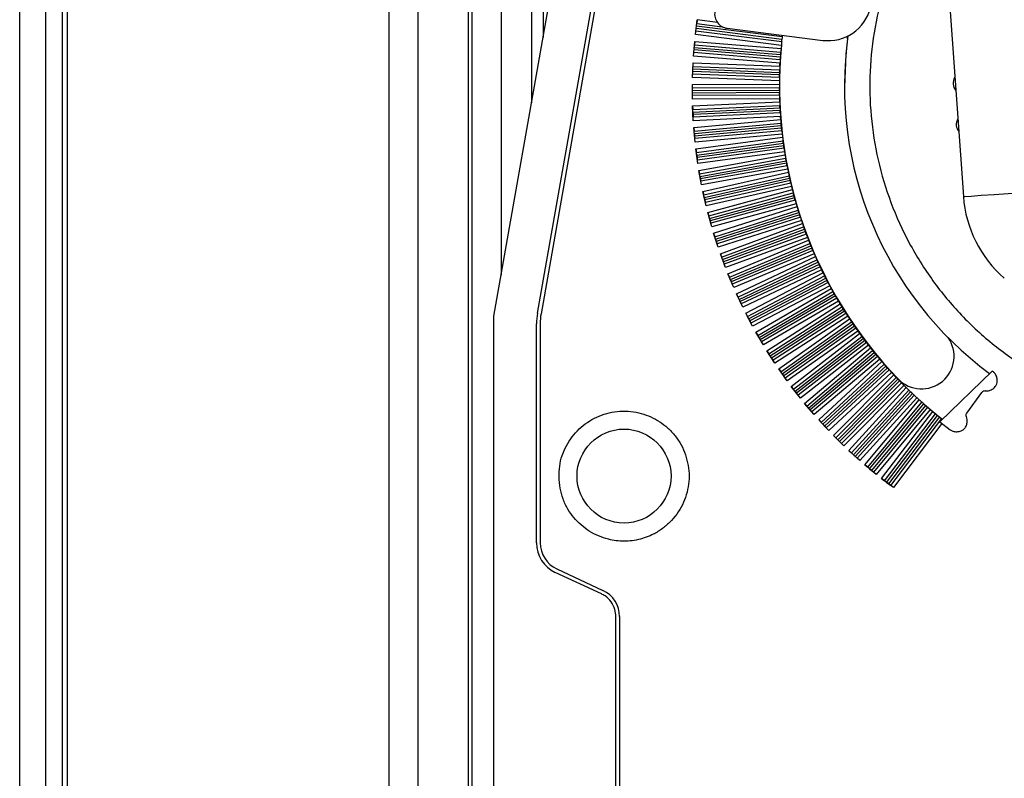
# Model space of a CAD drawing. Units: millimetres. Extents: x 242 to 12689, y 326 to 7724.
# Drawn here: x 6148 to 6216, y 4443 to 4496 of the extents above; entities that cross this region are included whole.
import ezdxf

# ---------------------------------------------------------------- set-up
doc = ezdxf.new("R2010")
doc.units = ezdxf.units.MM

msp = doc.modelspace()

# ---------------------------------------------------------------- linework, layer by layer
at = {"linetype": 'Continuous', "lineweight": 25}
for p, q in [((6173.26, 3036.194), (6173.26, 5076.194)), ((6175.26, 5076.194), (6175.26, 3036.194)), ((6178.76, 3036.194), (6178.76, 5076.194)), ((6179.01, 3036.194), (6179.01, 5076.194)), ((6181.01, 5076.194), (6181.01, 4478.103)), ((6147.71, 4230.194), (6147.71, 4952.194)), ((6149.51, 4230.194), (6149.51, 4952.194)), ((6150.66, 4230.194), (6150.66, 4952.194)), ((6151.01, 4230.194), (6151.01, 4952.194)), ((6183.11, 4526.194), (6183.11, 4490.013)), ((6183.91, 4526.194), (6183.91, 4494.55)), ((6180.51, 4475.267), (6187.314, 4513.859)), ((6183.524, 4475.457), (6190.156, 4513.07)), ((6190.403, 4513.035), (6183.77, 4475.422)), ((6190.403, 4513.034), (6183.77, 4475.422)), ((6211.745, 4500.724), (6212.984, 4483.531)), ((6194.45, 4494.744), (6194.578, 4495.754)), ((6194.578, 4495.754), (6194.547, 4495.511)), ((6195.972, 4495.576), (6194.578, 4495.754)), ((6194.45, 4494.744), (6194.481, 4494.987)), ((6200.417, 4494.231), (6194.481, 4494.987)), ((6200.436, 4494.408), (6194.503, 4495.164)), ((6200.456, 4494.578), (6194.525, 4495.334)), ((6194.547, 4495.511), (6196.303, 4495.287)), ((6196.654, 4495.174), (6203.264, 4494.343)), ((6194.315, 4493.258), (6194.4, 4494.272)), ((6194.4, 4494.272), (6194.379, 4494.028)), ((6194.4, 4494.272), (6200.374, 4493.775)), ((6200.393, 4493.987), (6194.45, 4494.744)), ((6204.971, 4494.436), (6204.999, 4494.646)), ((6200.327, 4493.182), (6194.351, 4493.68)), ((6194.365, 4493.85), (6200.339, 4493.353)), ((6194.379, 4494.028), (6200.353, 4493.531)), ((6194.315, 4493.258), (6194.336, 4493.502)), ((6200.301, 4492.759), (6194.315, 4493.258)), ((6200.316, 4493.004), (6194.336, 4493.502)), ((6194.246, 4491.767), (6194.286, 4492.784)), ((6200.269, 4491.953), (6194.263, 4492.19)), ((6194.27, 4492.361), (6200.274, 4492.124)), ((6194.277, 4492.54), (6200.281, 4492.303)), ((6194.286, 4492.784), (6200.291, 4492.547)), ((6194.246, 4491.767), (6194.256, 4492.012)), ((6200.261, 4491.53), (6194.246, 4491.767)), ((6200.265, 4491.775), (6194.256, 4492.012)), ((6194.238, 4491.293), (6200.26, 4491.318)), ((6194.242, 4490.275), (6194.238, 4491.293)), ((6194.239, 4491.048), (6200.26, 4491.073)), ((6194.24, 4490.869), (6200.261, 4490.894)), ((6200.263, 4490.724), (6194.24, 4490.698)), ((6200.267, 4490.545), (6194.241, 4490.52)), ((6200.273, 4490.3), (6194.242, 4490.275)), ((6194.255, 4489.8), (6200.281, 4490.089)), ((6194.303, 4488.784), (6194.255, 4489.8)), ((6194.255, 4489.8), (6194.266, 4489.556)), ((6194.266, 4489.556), (6200.291, 4489.844)), ((6194.275, 4489.377), (6200.3, 4489.666)), ((6200.309, 4489.495), (6194.283, 4489.207)), ((6194.275, 4489.377), (6194.283, 4489.207)), ((6200.32, 4489.317), (6194.291, 4489.028)), ((6194.303, 4488.784), (6194.291, 4489.028)), ((6200.337, 4489.072), (6194.303, 4488.784)), ((6194.336, 4488.31), (6200.353, 4488.862)), ((6194.429, 4487.297), (6194.336, 4488.31)), ((6194.336, 4488.31), (6194.358, 4488.067)), ((6194.358, 4488.067), (6200.374, 4488.618)), ((6194.375, 4487.889), (6200.39, 4488.44)), ((6200.406, 4488.27), (6194.39, 4487.719)), ((6200.425, 4488.092), (6194.407, 4487.541)), ((6194.375, 4487.889), (6194.39, 4487.719)), ((6194.429, 4487.297), (6194.407, 4487.541)), ((6200.452, 4487.849), (6194.429, 4487.297)), ((6194.483, 4486.825), (6200.477, 4487.64)), ((6194.62, 4485.817), (6194.483, 4486.825)), ((6194.483, 4486.825), (6194.516, 4486.583)), ((6194.516, 4486.583), (6200.508, 4487.397)), ((6194.54, 4486.406), (6200.531, 4487.22)), ((6200.555, 4487.051), (6194.563, 4486.237)), ((6200.581, 4486.874), (6194.587, 4486.059)), ((6194.54, 4486.406), (6194.563, 4486.237)), ((6194.62, 4485.817), (6194.587, 4486.059)), ((6200.618, 4486.632), (6194.62, 4485.817)), ((6194.694, 4485.348), (6200.652, 4486.424)), ((6194.737, 4485.107), (6200.693, 4486.183)), ((6200.618, 4486.632), (6200.652, 4486.424)), ((6194.769, 4484.931), (6200.724, 4486.007)), ((6200.755, 4485.839), (6194.8, 4484.763)), ((6200.788, 4485.663), (6194.831, 4484.587)), ((6200.835, 4485.423), (6194.875, 4484.346)), ((6194.875, 4484.346), (6194.694, 4485.348)), ((6194.694, 4485.348), (6194.737, 4485.107)), ((6194.769, 4484.931), (6194.8, 4484.763)), ((6194.969, 4483.881), (6200.877, 4485.217)), ((6195.023, 4483.643), (6200.929, 4484.978)), ((6195.063, 4483.468), (6200.967, 4484.803)), ((6194.875, 4484.346), (6194.831, 4484.587)), ((6201.005, 4484.637), (6195.1, 4483.302)), ((6201.045, 4484.463), (6195.14, 4483.127)), ((6201.103, 4484.224), (6195.194, 4482.888)), ((6195.309, 4482.428), (6201.154, 4484.021)), ((6195.194, 4482.888), (6194.969, 4483.881)), ((6194.969, 4483.881), (6195.023, 4483.643)), ((6195.063, 4483.468), (6195.1, 4483.302)), ((6195.373, 4482.192), (6201.215, 4483.784)), ((6195.42, 4482.02), (6201.26, 4483.611)), ((6201.305, 4483.446), (6195.465, 4481.855)), ((6195.194, 4482.888), (6195.14, 4483.127)), ((6201.353, 4483.274), (6195.512, 4481.682)), ((6201.42, 4483.038), (6195.576, 4481.446)), ((6195.711, 4480.991), (6201.48, 4482.837)), ((6195.576, 4481.446), (6195.309, 4482.428)), ((6195.309, 4482.428), (6195.373, 4482.192)), ((6195.42, 4482.02), (6195.465, 4481.855)), ((6195.785, 4480.758), (6201.551, 4482.602)), ((6195.84, 4480.588), (6201.604, 4482.432)), ((6201.656, 4482.269), (6195.892, 4480.425)), ((6201.711, 4482.099), (6195.946, 4480.255)), ((6195.576, 4481.446), (6195.512, 4481.682)), ((6201.788, 4481.866), (6196.021, 4480.021)), ((6196.175, 4479.573), (6201.856, 4481.667)), ((6196.26, 4479.343), (6201.936, 4481.436)), ((6196.021, 4480.021), (6195.711, 4480.991)), ((6195.711, 4480.991), (6195.785, 4480.758)), ((6196.322, 4479.176), (6201.996, 4481.268)), ((6202.055, 4481.107), (6196.381, 4479.015)), ((6202.117, 4480.94), (6196.443, 4478.848)), ((6202.204, 4480.711), (6196.528, 4478.618)), ((6195.84, 4480.588), (6195.892, 4480.425)), ((6196.021, 4480.021), (6195.946, 4480.255)), ((6196.701, 4478.176), (6202.28, 4480.515)), ((6196.796, 4477.951), (6202.371, 4480.287)), ((6196.865, 4477.786), (6202.438, 4480.121)), ((6202.503, 4479.964), (6196.931, 4477.628)), ((6196.528, 4478.618), (6196.175, 4479.573)), ((6196.175, 4479.573), (6196.26, 4479.343)), ((6202.572, 4479.799), (6197, 4477.463)), ((6202.668, 4479.574), (6197.095, 4477.238)), ((6197.288, 4476.804), (6202.753, 4479.38)), ((6196.322, 4479.176), (6196.381, 4479.015)), ((6196.528, 4478.618), (6196.443, 4478.848)), ((6197.392, 4476.583), (6202.853, 4479.157)), ((6197.468, 4476.421), (6202.927, 4478.994)), ((6202.998, 4478.839), (6197.541, 4476.267)), ((6203.074, 4478.677), (6197.617, 4476.105)), ((6197.095, 4477.238), (6196.701, 4478.176)), ((6196.701, 4478.176), (6196.796, 4477.951)), ((6203.18, 4478.457), (6197.722, 4475.883)), ((6197.933, 4475.459), (6203.273, 4478.267)), ((6198.047, 4475.242), (6203.382, 4478.048)), ((6198.131, 4475.084), (6203.463, 4477.888)), ((6196.865, 4477.786), (6196.931, 4477.628)), ((6197.095, 4477.238), (6197, 4477.463)), ((6203.541, 4477.736), (6198.21, 4474.933)), ((6203.624, 4477.578), (6198.293, 4474.774)), ((6203.739, 4477.362), (6198.407, 4474.558)), ((6197.722, 4475.883), (6197.288, 4476.804)), ((6197.288, 4476.804), (6197.392, 4476.583)), ((6198.637, 4474.143), (6203.839, 4477.175)), ((6198.76, 4473.931), (6203.958, 4476.961)), ((6198.851, 4473.777), (6204.045, 4476.805)), ((6204.13, 4476.657), (6198.936, 4473.629)), ((6197.468, 4476.421), (6197.541, 4476.267)), ((6197.722, 4475.883), (6197.617, 4476.105)), ((6204.219, 4476.502), (6199.026, 4473.475)), ((6204.343, 4476.291), (6199.15, 4473.263)), ((6199.398, 4472.859), (6204.452, 4476.108)), ((6199.53, 4472.653), (6204.579, 4475.899)), ((6180.51, 4332.732), (6180.51, 4475.267)), ((6183.77, 4475.422), (6183.77, 4475.422)), ((6198.407, 4474.558), (6197.933, 4475.459)), ((6197.933, 4475.459), (6198.047, 4475.242)), ((6199.627, 4472.503), (6204.673, 4475.747)), ((6204.764, 4475.603), (6199.719, 4472.359)), ((6204.859, 4475.451), (6199.816, 4472.209)), ((6204.992, 4475.246), (6199.948, 4472.003)), ((6183.46, 4459.569), (6183.46, 4474.719)), ((6183.71, 4474.727), (6183.71, 4459.578)), ((6183.71, 4474.727), (6183.71, 4459.578)), ((6198.131, 4475.084), (6198.21, 4474.933)), ((6198.407, 4474.558), (6198.293, 4474.774)), ((6200.213, 4471.609), (6205.109, 4475.068)), ((6200.355, 4471.409), (6205.245, 4474.864)), ((6200.458, 4471.263), (6205.345, 4474.716)), ((6205.442, 4474.575), (6200.556, 4471.124)), ((6199.15, 4473.263), (6198.637, 4474.143)), ((6198.637, 4474.143), (6198.76, 4473.931)), ((6205.544, 4474.428), (6200.659, 4470.978)), ((6205.685, 4474.228), (6200.801, 4470.778)), ((6201.083, 4470.396), (6205.809, 4474.055)), ((6201.233, 4470.203), (6205.954, 4473.857)), ((6198.851, 4473.777), (6198.936, 4473.629)), ((6199.15, 4473.263), (6199.026, 4473.475)), ((6201.342, 4470.061), (6206.06, 4473.713)), ((6206.163, 4473.577), (6201.447, 4469.926)), ((6206.271, 4473.434), (6201.556, 4469.785)), ((6206.42, 4473.24), (6201.706, 4469.591)), ((6199.948, 4472.003), (6199.398, 4472.859)), ((6199.398, 4472.859), (6199.53, 4472.653)), ((6199.627, 4472.503), (6199.719, 4472.359)), ((6202.005, 4469.223), (6206.553, 4473.071)), ((6202.163, 4469.036), (6206.705, 4472.88)), ((6202.278, 4468.899), (6206.818, 4472.741)), ((6206.926, 4472.609), (6202.388, 4468.769)), ((6207.04, 4472.471), (6202.504, 4468.632)), ((6199.948, 4472.003), (6199.816, 4472.209)), ((6207.197, 4472.283), (6202.662, 4468.446)), ((6202.976, 4468.09), (6207.337, 4472.12)), ((6203.143, 4467.911), (6207.497, 4471.935)), ((6203.264, 4467.779), (6207.616, 4471.801)), ((6200.801, 4470.778), (6200.213, 4471.609)), ((6200.213, 4471.609), (6200.355, 4471.409)), ((6200.458, 4471.263), (6200.556, 4471.124)), ((6207.729, 4471.673), (6203.38, 4467.654)), ((6207.849, 4471.54), (6203.501, 4467.522)), ((6208.014, 4471.36), (6203.667, 4467.343)), ((6203.997, 4467.001), (6208.162, 4471.201)), ((6214.978, 4471.463), (6211.357, 4467.935)), ((6215.023, 4471.431), (6214.978, 4471.463)), ((6200.801, 4470.778), (6200.659, 4470.978)), ((6201.706, 4469.591), (6201.083, 4470.396)), ((6201.083, 4470.396), (6201.233, 4470.203)), ((6204.171, 4466.829), (6208.33, 4471.023)), ((6204.297, 4466.703), (6208.454, 4470.894)), ((6208.573, 4470.772), (6204.419, 4466.583)), ((6208.698, 4470.644), (6204.546, 4466.457)), ((6208.871, 4470.47), (6204.719, 4466.284)), ((6201.342, 4470.061), (6201.447, 4469.926)), ((6201.706, 4469.591), (6201.556, 4469.785)), ((6205.064, 4465.958), (6209.025, 4470.318)), ((6205.245, 4465.793), (6209.201, 4470.147)), ((6205.377, 4465.673), (6209.33, 4470.023)), ((6209.454, 4469.906), (6205.503, 4465.558)), ((6209.584, 4469.783), (6205.636, 4465.438)), ((6213.223, 4468.554), (6214.269, 4469.98)), ((6202.662, 4468.446), (6202.005, 4469.223)), ((6202.005, 4469.223), (6202.163, 4469.036)), ((6209.764, 4469.617), (6205.817, 4465.273)), ((6206.175, 4464.962), (6209.926, 4469.47)), ((6206.363, 4464.805), (6210.109, 4469.307)), ((6206.501, 4464.691), (6210.243, 4469.189)), ((6210.372, 4469.077), (6206.632, 4464.582)), ((6202.278, 4468.899), (6202.388, 4468.769)), ((6202.662, 4468.446), (6202.504, 4468.632)), ((6210.507, 4468.96), (6206.769, 4464.468)), ((6210.694, 4468.802), (6206.957, 4464.311)), ((6207.329, 4464.015), (6210.863, 4468.661)), ((6207.523, 4463.867), (6211.052, 4468.506)), ((6207.666, 4463.759), (6211.191, 4468.394)), ((6203.667, 4467.343), (6202.976, 4468.09)), ((6202.976, 4468.09), (6203.143, 4467.911)), ((6203.264, 4467.779), (6203.38, 4467.654)), ((6211.325, 4468.287), (6207.802, 4463.656)), ((6211.465, 4468.176), (6207.944, 4463.547)), ((6211.503, 4467.822), (6208.139, 4463.399)), ((6211.357, 4467.935), (6212.066, 4467.399)), ((6203.667, 4467.343), (6203.501, 4467.522)), ((6204.719, 4466.284), (6203.997, 4467.001)), ((6203.997, 4467.001), (6204.171, 4466.829)), ((6204.297, 4466.703), (6204.419, 4466.583)), ((6204.719, 4466.284), (6204.546, 4466.457)), ((6205.817, 4465.273), (6205.064, 4465.958)), ((6205.064, 4465.958), (6205.245, 4465.793)), ((6205.377, 4465.673), (6205.503, 4465.558)), ((6205.817, 4465.273), (6205.636, 4465.438)), ((6206.957, 4464.311), (6206.175, 4464.962)), ((6206.175, 4464.962), (6206.363, 4464.805)), ((6206.501, 4464.691), (6206.632, 4464.582)), ((6206.957, 4464.311), (6206.769, 4464.468)), ((6208.139, 4463.399), (6207.329, 4464.015)), ((6207.329, 4464.015), (6207.523, 4463.867)), ((6207.666, 4463.759), (6207.802, 4463.656)), ((6208.139, 4463.399), (6207.944, 4463.547)), ((6183.71, 4459.578), (6183.71, 4459.578)), ((6187.944, 4456.045), (6184.759, 4457.53)), ((6184.864, 4457.765), (6188.05, 4456.28)), ((6188.955, 4353.389), (6188.955, 4454.459)), ((6189.205, 4454.467), (6189.205, 4353.397)), ((6189.205, 4454.467), (6189.205, 4454.467)), ((6189.205, 4454.467), (6189.205, 4353.397))]:
    msp.add_line(p, q, dxfattribs=at)
at = {"linetype": 'Continuous', "lineweight": 25, "flags": 128}
for points in [[(6205.001, 4494.647), (6204.857, 4493.389), (6204.76, 4491.094)], [(6200.291, 4492.547), (6200.292, 4492.574), (6200.293, 4492.6), (6200.295, 4492.627), (6200.296, 4492.653), (6200.297, 4492.68), (6200.299, 4492.706), (6200.3, 4492.733), (6200.301, 4492.759)], [(6200.353, 4488.862), (6200.351, 4488.889), (6200.349, 4488.915), (6200.347, 4488.941), (6200.345, 4488.967), (6200.343, 4488.994), (6200.341, 4489.02), (6200.339, 4489.046), (6200.337, 4489.072)], [(6200.406, 4488.27), (6200.404, 4488.292), (6200.402, 4488.313), (6200.4, 4488.334), (6200.398, 4488.355), (6200.396, 4488.377), (6200.394, 4488.398), (6200.392, 4488.419), (6200.39, 4488.44)], [(6201.305, 4483.446), (6201.3, 4483.467), (6201.294, 4483.487), (6201.288, 4483.508), (6201.283, 4483.528), (6201.277, 4483.549), (6201.272, 4483.57), (6201.266, 4483.59), (6201.26, 4483.611)], [(6212.984, 4483.531), (6213.085, 4483.538), (6213.513, 4483.569), (6214.224, 4483.62), (6215.122, 4483.685), (6216.084, 4483.754), (6216.981, 4483.819), (6217.692, 4483.87), (6218.121, 4483.901), (6218.221, 4483.908)], [(6203.273, 4478.267), (6203.261, 4478.29), (6203.25, 4478.314), (6203.238, 4478.338), (6203.226, 4478.361), (6203.215, 4478.385), (6203.203, 4478.409), (6203.192, 4478.433), (6203.18, 4478.457)], [(6209.454, 4469.906), (6209.438, 4469.92), (6209.423, 4469.935), (6209.407, 4469.95), (6209.392, 4469.964), (6209.376, 4469.979), (6209.361, 4469.994), (6209.345, 4470.008), (6209.33, 4470.023)]]:
    msp.add_lwpolyline(points, dxfattribs=at)
at = {"linetype": 'Continuous', "lineweight": 25}
msp.add_circle((6189.51, 4464.194), 3.25, dxfattribs=at)
for centre, radius, start, end in [((6196.779, 4496.167), 1, 171.0362, 262.82698), ((6203.638, 4497.319), 3, 262.82698, 346.07065), ((6229.23, 4491.214), 28.97, 173.33194, 173.66937), ((6229.51, 4491.197), 24.751, 171.98849, 233.53912), ((6229.513, 4491.232), 29.25, 174.53236, 224), ((6231.933, 4490.972), 31.684, 174.54042, 174.92555), ((6230.874, 4491.086), 30.619, 175.75471, 176.07406), ((6247.286, 4491.053), 47.027, 179.41956, 179.67766), ((6230.37, 4491.155), 30.112, 178.15648, 178.48121), ((6213.074, 4491.373), 0.8, 148.85729, 219.39137), ((6229.51, 4491.198), 29.251, 180.24073, 232.10057), ((6210.86, 4490.942), 10.598, 180.25952, 181.18181), ((6231.506, 4491.252), 31.247, 181.74552, 182.13308), ((6230.186, 4491.212), 29.926, 182.96099, 183.28763), ((6213.293, 4488.516), 0.8, 150.44822, 217.80044), ((6219.5, 4490.002), 19.169, 186.44822, 187.07758), ((6229.499, 4491.182), 29.237, 187.78742, 188.12166), ((6225.06, 4490.38), 24.726, 190.1859, 190.58132), ((6216.31, 4488.486), 15.775, 191.19563, 191.95935), ((6211.168, 4487.039), 10.443, 192.36444, 193.30085), ((6254.461, 4497.409), 54.963, 193.87943, 194.09843), ((6221.213, 4484.124), 8.25, 184.12433, 229.12433), ((6216.902, 4487.485), 16.108, 196.02659, 196.77449), ((6306.788, 4515.631), 110.299, 197.51739, 197.60605), ((6220.232, 4488.029), 19.446, 198.4744, 199.09396), ((6214.471, 4485.722), 13.245, 199.64822, 200.38638), ((6219.317, 4487.252), 18.32, 200.91793, 201.57636), ((6218.048, 4486.472), 16.853, 202.13583, 202.7159), ((6229.011, 4490.964), 28.7, 203.38366, 203.80462), ((6246.997, 4499.256), 48.505, 204.69118, 204.89267), ((6229.292, 4491.062), 28.995, 207.02313, 207.36027), ((6240.749, 4497.299), 42.039, 208.3117, 208.60017), ((6251.973, 4503.963), 55.088, 209.537, 209.71458), ((6295.228, 4530.377), 105.761, 210.75725, 210.87222), ((6187.71, 4474.719), 4.25, 170, 180), ((6187.713, 4474.728), 4.003, 170.02114, 180.01392), ((6187.71, 4474.727), 4, 170, 180), ((6302.18, 4536.739), 115.011, 212.02652, 212.11153), ((6226.339, 4489.131), 25.466, 213.04126, 213.52025), ((6235.918, 4495.599), 37.025, 214.33527, 214.5993), ((6241.911, 4500.072), 44.5, 215.50427, 215.77927), ((6242.403, 4500.84), 45.35, 216.73812, 216.95362), ((6224.455, 4487.242), 22.832, 217.82372, 218.36196), ((6210.09, 4472.476), 2.25, 224, 35.50634), ((6242.238, 4501.593), 45.684, 219.16551, 219.3795), ((6227.208, 4489.223), 26.218, 220.2491, 220.71939), ((6221.5, 4484.077), 18.533, 221.48243, 222.01047), ((6225.807, 4487.759), 24.197, 222.66737, 223.17967), ((6223.151, 4485.029), 20.391, 223.88247, 224.36169), ((6274.259, 4536.419), 92.87, 225.24411, 225.37818), ((6214.47, 4469.832), 0.25, 83.75, 143.75), ((6261.312, 4526.228), 76.563, 227.68021, 227.84385), ((6232.463, 4494.589), 33.748, 228.81977, 229.10954), ((6245.935, 4510.92), 54.917, 230.07981, 230.30905), ((6229.534, 4491.236), 29.296, 231.23558, 231.56969), ((6185.71, 4459.569), 2.25, 180, 245), ((6185.71, 4459.577), 2, 179.995, 245.00149), ((6187.205, 4454.467), 2, 359.99159, 65.00149)]:
    msp.add_arc(centre, radius, start, end, dxfattribs=at)
for major_axis, start_param, end_param in [((1.791, 29.205), 1.528176, 1.536547), ((29.227, -1.154), 3.092786, 3.101154), ((1.154, 29.237), 1.548443, 1.556814), ((29.245, -0.516), 3.113039, 3.121407), ((0.516, 29.255), 1.568686, 1.577057), ((29.25, 0.122), 3.133272, 3.14164), ((-0.123, 29.26), 1.588909, 1.59728), ((29.24, 0.761), 3.153487, 3.161855), ((-0.761, 29.25), 1.609115, 1.617485), ((29.217, 1.398), 3.173688, 3.182056), ((-1.399, 29.226), 1.629307, 1.637676), ((29.179, 2.035), 3.193877, 3.202246), ((-2.036, 29.189), 1.649488, 1.657857), ((29.128, 2.672), 3.214059, 3.222427), ((-2.672, 29.137), 1.66966, 1.678029), ((29.063, 3.306), 3.234236, 3.242604), ((-3.307, 29.072), 1.689828, 1.698197), ((28.984, 3.94), 3.25441, 3.262779), ((-3.94, 28.993), 1.709994, 1.718363), ((28.891, 4.571), 3.274586, 3.282955), ((-4.572, 28.9), 1.730161, 1.73853), ((28.784, 5.2), 3.294767, 3.303136), ((-5.201, 28.794), 1.750334, 1.758702), ((28.664, 5.827), 3.314955, 3.323324), ((-5.828, 28.673), 1.770513, 1.778881), ((28.53, 6.451), 3.335153, 3.343523), ((-6.452, 28.539), 1.790704, 1.799072), ((28.383, 7.072), 3.355365, 3.363735), ((-7.073, 28.392), 1.810908, 1.819276), ((28.222, 7.69), 3.375594, 3.383964), ((-7.69, 28.23), 1.83113, 1.839498), ((28.047, 8.304), 3.395842, 3.404213), ((-8.304, 28.056), 1.851371, 1.859739), ((27.86, 8.914), 3.416114, 3.424485), ((-8.914, 27.868), 1.871635, 1.880003), ((27.659, 9.519), 3.436411, 3.444782), ((-9.52, 27.667), 1.891926, 1.900294), ((27.445, 10.121), 3.456736, 3.465108), ((-10.121, 27.452), 1.912245, 1.920613), ((27.217, 10.717), 3.477093, 3.485465), ((-10.717, 27.225), 1.932595, 1.940963), ((26.977, 11.308), 3.497484, 3.505856), ((-11.309, 26.985), 1.952981, 1.961349), ((26.724, 11.894), 3.517912, 3.526285), ((-11.894, 26.731), 1.973403, 1.981771), ((26.458, 12.474), 3.538379, 3.546752), ((-12.475, 26.465), 1.993865, 2.002234), ((26.18, 13.049), 3.558889, 3.567262), ((-13.049, 26.187), 2.01437, 2.017712)]:
    msp.add_ellipse((6229.51, 4491.197), major_axis=major_axis, ratio=0.999665, start_param=start_param, end_param=end_param, dxfattribs=at)
for points, knots in [([(6251.107, 4498.952), (6250.925, 4499.483), (6250.409, 4500.986), (6249.14, 4503.288), (6247.362, 4505.809), (6245.246, 4508.061), (6242.852, 4510.013), (6240.218, 4511.627), (6237.392, 4512.874), (6234.424, 4513.733), (6231.369, 4514.188), (6228.28, 4514.23), (6225.213, 4513.859), (6222.223, 4513.082), (6219.364, 4511.912), (6216.687, 4510.371), (6214.24, 4508.486), (6212.067, 4506.29), (6210.206, 4503.825), (6208.691, 4501.132), (6207.55, 4498.262), (6206.803, 4495.264), (6206.462, 4492.194), (6206.536, 4489.106), (6207.02, 4486.055), (6207.909, 4483.096), (6209.184, 4480.283), (6210.824, 4477.665), (6212.799, 4475.289), (6215.074, 4473.201), (6217.607, 4471.429), (6220.357, 4470.031), (6222.818, 4469.105), (6224.379, 4468.811), (6224.931, 4468.706)], [0, 0, 0, 0, 0.0175679, 0.0497291, 0.081892, 0.1140546, 0.1462159, 0.1783786, 0.2105411, 0.2427033, 0.2748647, 0.3070274, 0.3391881, 0.3713519, 0.403514, 0.4356754, 0.4678385, 0.4999988, 0.5321617, 0.5643238, 0.5964866, 0.6286486, 0.6608099, 0.6929724, 0.7251351, 0.757296, 0.7894586, 0.8216202, 0.8537826, 0.8859458, 0.9181065, 0.9502681, 0.9824306, 1, 1, 1, 1]), ([(6200.417, 4494.231), (6200.419, 4494.242), (6200.421, 4494.269), (6200.428, 4494.328), (6200.433, 4494.378), (6200.436, 4494.404), (6200.436, 4494.408)], [0, 0, 0, 0, 0.29189, 0.651258, 0.935351, 1, 1, 1, 1]), ([(6200.456, 4494.578), (6200.458, 4494.6), (6200.463, 4494.642), (6200.467, 4494.677), (6200.469, 4494.694)], [0, 0, 0, 0, 0.505566, 1, 1, 1, 1]), ([(6194.379, 4494.018), (6194.379, 4494.019), (6194.379, 4494.024), (6194.379, 4494.026), (6194.379, 4494.028)], [0, 0, 0, 0, 0.266301, 1, 1, 1, 1]), ([(6200.316, 4493.004), (6200.316, 4493.016), (6200.318, 4493.042), (6200.322, 4493.102), (6200.325, 4493.152), (6200.327, 4493.178), (6200.327, 4493.182)], [0, 0, 0, 0, 0.291747, 0.651006, 0.935672, 1, 1, 1, 1]), ([(6200.339, 4493.353), (6200.341, 4493.374), (6200.344, 4493.422), (6200.349, 4493.481), (6200.352, 4493.517), (6200.353, 4493.529), (6200.353, 4493.531)], [0, 0, 0, 0, 0.291603, 0.651109, 0.935342, 1, 1, 1, 1]), ([(6200.274, 4492.124), (6200.275, 4492.145), (6200.277, 4492.193), (6200.279, 4492.253), (6200.28, 4492.289), (6200.28, 4492.301), (6200.281, 4492.303)], [0, 0, 0, 0, 0.291906, 0.651099, 0.935659, 1, 1, 1, 1]), ([(6194.256, 4492.022), (6194.256, 4492.021), (6194.256, 4492.016), (6194.256, 4492.014), (6194.256, 4492.012)], [0, 0, 0, 0, 0.265207, 1, 1, 1, 1]), ([(6200.265, 4491.775), (6200.266, 4491.786), (6200.266, 4491.813), (6200.268, 4491.873), (6200.269, 4491.923), (6200.269, 4491.949), (6200.269, 4491.953)], [0, 0, 0, 0, 0.292003, 0.651009, 0.935785, 1, 1, 1, 1]), ([(6200.261, 4490.894), (6200.261, 4490.916), (6200.26, 4490.963), (6200.26, 4491.023), (6200.26, 4491.059), (6200.26, 4491.071), (6200.26, 4491.073)], [0, 0, 0, 0, 0.2922768, 0.651295, 0.9353992, 1, 1, 1, 1]), ([(6200.267, 4490.545), (6200.267, 4490.557), (6200.266, 4490.583), (6200.265, 4490.643), (6200.264, 4490.694), (6200.263, 4490.719), (6200.263, 4490.724)], [0, 0, 0, 0, 0.2919, 0.65117, 0.935811, 1, 1, 1, 1]), ([(6194.275, 4489.377), (6194.274, 4489.399), (6194.271, 4489.446), (6194.268, 4489.506), (6194.267, 4489.542), (6194.266, 4489.554), (6194.266, 4489.556)], [0, 0, 0, 0, 0.292071, 0.651009, 0.935658, 1, 1, 1, 1]), ([(6200.3, 4489.666), (6200.299, 4489.687), (6200.296, 4489.735), (6200.293, 4489.795), (6200.292, 4489.83), (6200.291, 4489.842), (6200.291, 4489.844)], [0, 0, 0, 0, 0.2921442, 0.6510398, 0.9356645, 1, 1, 1, 1]), ([(6200.32, 4489.317), (6200.319, 4489.329), (6200.318, 4489.355), (6200.314, 4489.415), (6200.311, 4489.465), (6200.31, 4489.491), (6200.309, 4489.495)], [0, 0, 0, 0, 0.291786, 0.651094, 0.935663, 1, 1, 1, 1]), ([(6194.283, 4489.207), (6194.284, 4489.186), (6194.286, 4489.138), (6194.289, 4489.078), (6194.29, 4489.043), (6194.291, 4489.03), (6194.291, 4489.028)], [0, 0, 0, 0, 0.291595, 0.651044, 0.935365, 1, 1, 1, 1]), ([(6200.39, 4488.44), (6200.388, 4488.462), (6200.383, 4488.509), (6200.378, 4488.569), (6200.374, 4488.604), (6200.374, 4488.616), (6200.374, 4488.618)], [0, 0, 0, 0, 0.2919244, 0.6512349, 0.9356202, 1, 1, 1, 1]), ([(6200.425, 4488.092), (6200.424, 4488.104), (6200.421, 4488.13), (6200.415, 4488.19), (6200.41, 4488.24), (6200.407, 4488.266), (6200.406, 4488.27)], [0, 0, 0, 0, 0.2922, 0.651002, 0.936013, 1, 1, 1, 1]), ([(6194.375, 4487.889), (6194.373, 4487.91), (6194.368, 4487.957), (6194.363, 4488.017), (6194.359, 4488.053), (6194.359, 4488.065), (6194.358, 4488.067)], [0, 0, 0, 0, 0.2918213, 0.651009, 0.9356429, 1, 1, 1, 1]), ([(6194.39, 4487.719), (6194.392, 4487.697), (6194.397, 4487.65), (6194.402, 4487.59), (6194.406, 4487.555), (6194.407, 4487.543), (6194.407, 4487.541)], [0, 0, 0, 0, 0.291944, 0.651255, 0.935627, 1, 1, 1, 1]), ([(6200.531, 4487.22), (6200.528, 4487.241), (6200.522, 4487.288), (6200.514, 4487.348), (6200.51, 4487.383), (6200.508, 4487.395), (6200.508, 4487.397)], [0, 0, 0, 0, 0.292176, 0.651175, 0.935541, 1, 1, 1, 1]), ([(6200.581, 4486.874), (6200.579, 4486.886), (6200.575, 4486.912), (6200.567, 4486.971), (6200.559, 4487.021), (6200.556, 4487.046), (6200.555, 4487.051)], [0, 0, 0, 0, 0.291756, 0.650932, 0.935767, 1, 1, 1, 1]), ([(6194.54, 4486.406), (6194.537, 4486.427), (6194.531, 4486.474), (6194.522, 4486.533), (6194.518, 4486.569), (6194.516, 4486.581), (6194.516, 4486.583)], [0, 0, 0, 0, 0.292147, 0.650952, 0.935524, 1, 1, 1, 1]), ([(6194.563, 4486.237), (6194.566, 4486.215), (6194.572, 4486.168), (6194.58, 4486.109), (6194.585, 4486.073), (6194.587, 4486.061), (6194.587, 4486.059)], [0, 0, 0, 0, 0.292108, 0.651299, 0.935796, 1, 1, 1, 1]), ([(6200.724, 4486.007), (6200.72, 4486.028), (6200.712, 4486.075), (6200.701, 4486.134), (6200.695, 4486.169), (6200.693, 4486.181), (6200.693, 4486.183)], [0, 0, 0, 0, 0.291896, 0.650988, 0.93568, 1, 1, 1, 1]), ([(6200.788, 4485.663), (6200.786, 4485.675), (6200.781, 4485.701), (6200.77, 4485.76), (6200.76, 4485.809), (6200.755, 4485.834), (6200.755, 4485.839)], [0, 0, 0, 0, 0.29184, 0.650805, 0.935256, 1, 1, 1, 1]), ([(6194.769, 4484.931), (6194.765, 4484.952), (6194.757, 4484.999), (6194.746, 4485.058), (6194.74, 4485.093), (6194.738, 4485.105), (6194.737, 4485.107)], [0, 0, 0, 0, 0.291981, 0.651112, 0.935351, 1, 1, 1, 1]), ([(6194.8, 4484.763), (6194.803, 4484.742), (6194.812, 4484.695), (6194.823, 4484.636), (6194.829, 4484.601), (6194.831, 4484.589), (6194.831, 4484.587)], [0, 0, 0, 0, 0.291596, 0.651339, 0.935683, 1, 1, 1, 1]), ([(6200.967, 4484.803), (6200.962, 4484.824), (6200.952, 4484.871), (6200.939, 4484.929), (6200.932, 4484.964), (6200.929, 4484.976), (6200.929, 4484.978)], [0, 0, 0, 0, 0.291597, 0.651092, 0.935581, 1, 1, 1, 1]), ([(6201.045, 4484.463), (6201.043, 4484.474), (6201.037, 4484.5), (6201.023, 4484.558), (6201.011, 4484.607), (6201.006, 4484.632), (6201.005, 4484.637)], [0, 0, 0, 0, 0.292111, 0.651209, 0.935331, 1, 1, 1, 1]), ([(6195.063, 4483.468), (6195.058, 4483.489), (6195.048, 4483.536), (6195.034, 4483.594), (6195.026, 4483.629), (6195.024, 4483.641), (6195.023, 4483.643)], [0, 0, 0, 0, 0.291849, 0.651117, 0.935576, 1, 1, 1, 1]), ([(6201.26, 4483.611), (6201.255, 4483.631), (6201.243, 4483.677), (6201.227, 4483.735), (6201.218, 4483.77), (6201.215, 4483.781), (6201.215, 4483.784)], [0, 0, 0, 0, 0.291772, 0.650957, 0.935719, 1, 1, 1, 1]), ([(6201.353, 4483.274), (6201.35, 4483.285), (6201.343, 4483.31), (6201.327, 4483.368), (6201.313, 4483.417), (6201.307, 4483.441), (6201.305, 4483.446)], [0, 0, 0, 0, 0.291944, 0.651284, 0.935559, 1, 1, 1, 1]), ([(6195.1, 4483.302), (6195.105, 4483.281), (6195.116, 4483.234), (6195.129, 4483.176), (6195.137, 4483.141), (6195.139, 4483.13), (6195.14, 4483.127)], [0, 0, 0, 0, 0.292236, 0.651309, 0.93561, 1, 1, 1, 1]), ([(6195.42, 4482.02), (6195.414, 4482.04), (6195.402, 4482.086), (6195.386, 4482.144), (6195.376, 4482.178), (6195.373, 4482.19), (6195.373, 4482.192)], [0, 0, 0, 0, 0.291585, 0.650866, 0.935708, 1, 1, 1, 1]), ([(6201.604, 4482.432), (6201.598, 4482.452), (6201.583, 4482.498), (6201.566, 4482.555), (6201.555, 4482.589), (6201.551, 4482.6), (6201.551, 4482.602)], [0, 0, 0, 0, 0.291882, 0.650923, 0.935608, 1, 1, 1, 1]), ([(6201.711, 4482.099), (6201.707, 4482.11), (6201.699, 4482.135), (6201.68, 4482.192), (6201.665, 4482.24), (6201.657, 4482.264), (6201.656, 4482.269)], [0, 0, 0, 0, 0.292001, 0.650917, 0.935975, 1, 1, 1, 1]), ([(6195.465, 4481.855), (6195.47, 4481.834), (6195.483, 4481.788), (6195.499, 4481.73), (6195.508, 4481.696), (6195.511, 4481.684), (6195.512, 4481.682)], [0, 0, 0, 0, 0.291786, 0.650931, 0.935475, 1, 1, 1, 1]), ([(6201.996, 4481.268), (6201.989, 4481.288), (6201.973, 4481.333), (6201.953, 4481.389), (6201.941, 4481.423), (6201.937, 4481.434), (6201.936, 4481.436)], [0, 0, 0, 0, 0.292278, 0.651087, 0.9357, 1, 1, 1, 1]), ([(6195.84, 4480.588), (6195.833, 4480.608), (6195.819, 4480.654), (6195.801, 4480.711), (6195.79, 4480.744), (6195.786, 4480.756), (6195.785, 4480.758)], [0, 0, 0, 0, 0.292033, 0.651209, 0.935434, 1, 1, 1, 1]), ([(6202.117, 4480.94), (6202.113, 4480.951), (6202.104, 4480.976), (6202.083, 4481.032), (6202.066, 4481.079), (6202.057, 4481.103), (6202.055, 4481.107)], [0, 0, 0, 0, 0.2919686, 0.6513575, 0.9354323, 1, 1, 1, 1]), ([(6195.892, 4480.425), (6195.898, 4480.405), (6195.913, 4480.359), (6195.931, 4480.302), (6195.942, 4480.268), (6195.946, 4480.257), (6195.946, 4480.255)], [0, 0, 0, 0, 0.291797, 0.651052, 0.935675, 1, 1, 1, 1]), ([(6202.438, 4480.121), (6202.43, 4480.141), (6202.412, 4480.185), (6202.389, 4480.241), (6202.375, 4480.274), (6202.371, 4480.285), (6202.371, 4480.287)], [0, 0, 0, 0, 0.291887, 0.651167, 0.935795, 1, 1, 1, 1]), ([(6202.572, 4479.799), (6202.567, 4479.81), (6202.557, 4479.834), (6202.534, 4479.889), (6202.514, 4479.936), (6202.505, 4479.959), (6202.503, 4479.964)], [0, 0, 0, 0, 0.291821, 0.651181, 0.93605, 1, 1, 1, 1]), ([(6196.322, 4479.176), (6196.315, 4479.196), (6196.298, 4479.24), (6196.277, 4479.296), (6196.265, 4479.33), (6196.261, 4479.341), (6196.26, 4479.343)], [0, 0, 0, 0, 0.291622, 0.651092, 0.93573, 1, 1, 1, 1]), ([(6196.381, 4479.015), (6196.388, 4478.995), (6196.405, 4478.951), (6196.425, 4478.894), (6196.438, 4478.861), (6196.442, 4478.85), (6196.443, 4478.848)], [0, 0, 0, 0, 0.291901, 0.651072, 0.935712, 1, 1, 1, 1]), ([(6202.927, 4478.994), (6202.918, 4479.014), (6202.898, 4479.057), (6202.873, 4479.112), (6202.859, 4479.144), (6202.854, 4479.155), (6202.853, 4479.157)], [0, 0, 0, 0, 0.292223, 0.651271, 0.935637, 1, 1, 1, 1]), ([(6203.074, 4478.677), (6203.069, 4478.688), (6203.058, 4478.712), (6203.033, 4478.766), (6203.011, 4478.812), (6203, 4478.835), (6202.998, 4478.839)], [0, 0, 0, 0, 0.291964, 0.650893, 0.935739, 1, 1, 1, 1]), ([(6196.865, 4477.786), (6196.857, 4477.805), (6196.838, 4477.85), (6196.815, 4477.905), (6196.802, 4477.938), (6196.797, 4477.949), (6196.796, 4477.951)], [0, 0, 0, 0, 0.292304, 0.651024, 0.935356, 1, 1, 1, 1]), ([(6203.463, 4477.888), (6203.453, 4477.907), (6203.432, 4477.95), (6203.405, 4478.003), (6203.388, 4478.035), (6203.383, 4478.046), (6203.382, 4478.048)], [0, 0, 0, 0, 0.2920966, 0.6510075, 0.9356433, 1, 1, 1, 1]), ([(6196.931, 4477.628), (6196.939, 4477.609), (6196.958, 4477.565), (6196.981, 4477.509), (6196.995, 4477.477), (6196.999, 4477.465), (6197, 4477.463)], [0, 0, 0, 0, 0.2918006, 0.6512792, 0.9355726, 1, 1, 1, 1]), ([(6203.624, 4477.578), (6203.618, 4477.588), (6203.606, 4477.612), (6203.578, 4477.665), (6203.555, 4477.709), (6203.543, 4477.732), (6203.541, 4477.736)], [0, 0, 0, 0, 0.2920137, 0.6513604, 0.9357464, 1, 1, 1, 1]), ([(6197.468, 4476.421), (6197.459, 4476.44), (6197.439, 4476.484), (6197.413, 4476.538), (6197.398, 4476.57), (6197.393, 4476.581), (6197.392, 4476.583)], [0, 0, 0, 0, 0.2922, 0.651211, 0.935597, 1, 1, 1, 1]), ([(6204.045, 4476.805), (6204.035, 4476.824), (6204.011, 4476.865), (6203.982, 4476.918), (6203.965, 4476.949), (6203.959, 4476.959), (6203.958, 4476.961)], [0, 0, 0, 0, 0.291599, 0.651009, 0.935602, 1, 1, 1, 1]), ([(6204.219, 4476.502), (6204.213, 4476.512), (6204.2, 4476.535), (6204.17, 4476.587), (6204.145, 4476.631), (6204.132, 4476.653), (6204.13, 4476.657)], [0, 0, 0, 0, 0.2921, 0.650935, 0.935621, 1, 1, 1, 1]), ([(6197.541, 4476.267), (6197.55, 4476.247), (6197.571, 4476.204), (6197.596, 4476.15), (6197.612, 4476.118), (6197.617, 4476.107), (6197.617, 4476.105)], [0, 0, 0, 0, 0.292243, 0.650885, 0.935591, 1, 1, 1, 1]), ([(6204.673, 4475.747), (6204.662, 4475.765), (6204.637, 4475.806), (6204.605, 4475.857), (6204.586, 4475.887), (6204.58, 4475.897), (6204.579, 4475.899)], [0, 0, 0, 0, 0.2918701, 0.6510836, 0.9355984, 1, 1, 1, 1]), ([(6198.131, 4475.084), (6198.121, 4475.103), (6198.098, 4475.145), (6198.07, 4475.198), (6198.054, 4475.23), (6198.048, 4475.24), (6198.047, 4475.242)], [0, 0, 0, 0, 0.292171, 0.651157, 0.935832, 1, 1, 1, 1]), ([(6204.859, 4475.451), (6204.853, 4475.461), (6204.839, 4475.484), (6204.807, 4475.534), (6204.779, 4475.577), (6204.766, 4475.599), (6204.764, 4475.603)], [0, 0, 0, 0, 0.291911, 0.650811, 0.935987, 1, 1, 1, 1]), ([(6198.21, 4474.933), (6198.22, 4474.914), (6198.242, 4474.872), (6198.27, 4474.819), (6198.286, 4474.787), (6198.292, 4474.776), (6198.293, 4474.774)], [0, 0, 0, 0, 0.291686, 0.651049, 0.935367, 1, 1, 1, 1]), ([(6205.345, 4474.716), (6205.333, 4474.734), (6205.306, 4474.773), (6205.273, 4474.823), (6205.253, 4474.852), (6205.246, 4474.862), (6205.245, 4474.864)], [0, 0, 0, 0, 0.2922029, 0.6512501, 0.9355622, 1, 1, 1, 1]), ([(6205.544, 4474.428), (6205.537, 4474.438), (6205.522, 4474.459), (6205.488, 4474.509), (6205.459, 4474.55), (6205.444, 4474.571), (6205.442, 4474.575)], [0, 0, 0, 0, 0.291993, 0.650942, 0.936157, 1, 1, 1, 1]), ([(6198.851, 4473.777), (6198.84, 4473.795), (6198.816, 4473.837), (6198.786, 4473.888), (6198.767, 4473.919), (6198.761, 4473.93), (6198.76, 4473.931)], [0, 0, 0, 0, 0.29212, 0.65109, 0.93561, 1, 1, 1, 1]), ([(6206.06, 4473.713), (6206.048, 4473.73), (6206.019, 4473.769), (6205.983, 4473.817), (6205.962, 4473.846), (6205.955, 4473.855), (6205.954, 4473.857)], [0, 0, 0, 0, 0.292136, 0.65125, 0.935705, 1, 1, 1, 1]), ([(6198.936, 4473.629), (6198.947, 4473.611), (6198.971, 4473.57), (6199.001, 4473.518), (6199.02, 4473.487), (6199.025, 4473.477), (6199.026, 4473.475)], [0, 0, 0, 0, 0.292136, 0.651098, 0.935611, 1, 1, 1, 1]), ([(6206.271, 4473.434), (6206.264, 4473.444), (6206.248, 4473.465), (6206.211, 4473.512), (6206.181, 4473.553), (6206.165, 4473.573), (6206.163, 4473.577)], [0, 0, 0, 0, 0.291996, 0.651037, 0.935586, 1, 1, 1, 1]), ([(6199.627, 4472.503), (6199.615, 4472.521), (6199.589, 4472.561), (6199.557, 4472.611), (6199.537, 4472.641), (6199.531, 4472.651), (6199.53, 4472.653)], [0, 0, 0, 0, 0.291862, 0.651143, 0.935553, 1, 1, 1, 1]), ([(6206.818, 4472.741), (6206.804, 4472.757), (6206.774, 4472.795), (6206.736, 4472.841), (6206.714, 4472.869), (6206.706, 4472.878), (6206.705, 4472.88)], [0, 0, 0, 0, 0.291534, 0.65128, 0.935586, 1, 1, 1, 1]), ([(6207.04, 4472.471), (6207.032, 4472.48), (6207.015, 4472.5), (6206.977, 4472.546), (6206.945, 4472.585), (6206.929, 4472.605), (6206.926, 4472.609)], [0, 0, 0, 0, 0.2916273, 0.6512126, 0.9351065, 1, 1, 1, 1]), ([(6199.719, 4472.359), (6199.731, 4472.341), (6199.757, 4472.301), (6199.789, 4472.251), (6199.808, 4472.22), (6199.815, 4472.21), (6199.816, 4472.209)], [0, 0, 0, 0, 0.29192, 0.650739, 0.935482, 1, 1, 1, 1]), ([(6207.616, 4471.801), (6207.602, 4471.817), (6207.57, 4471.852), (6207.531, 4471.897), (6207.507, 4471.924), (6207.499, 4471.933), (6207.497, 4471.935)], [0, 0, 0, 0, 0.291721, 0.650668, 0.935639, 1, 1, 1, 1]), ([(6200.458, 4471.263), (6200.446, 4471.281), (6200.418, 4471.32), (6200.383, 4471.369), (6200.363, 4471.398), (6200.356, 4471.408), (6200.355, 4471.409)], [0, 0, 0, 0, 0.292071, 0.651519, 0.935929, 1, 1, 1, 1]), ([(6200.556, 4471.124), (6200.569, 4471.106), (6200.596, 4471.067), (6200.631, 4471.019), (6200.652, 4470.989), (6200.658, 4470.98), (6200.659, 4470.978)], [0, 0, 0, 0, 0.292008, 0.651193, 0.935693, 1, 1, 1, 1]), ([(6207.849, 4471.54), (6207.841, 4471.549), (6207.824, 4471.569), (6207.783, 4471.613), (6207.749, 4471.651), (6207.733, 4471.67), (6207.729, 4471.673)], [0, 0, 0, 0, 0.2916883, 0.6516612, 0.9356116, 1, 1, 1, 1]), ([(6214.497, 4470.081), (6214.57, 4470.081), (6214.737, 4470.081), (6214.983, 4470.187), (6215.185, 4470.357), (6215.305, 4470.565), (6215.342, 4470.797), (6215.3, 4471.05), (6215.189, 4471.28), (6215.072, 4471.386), (6215.023, 4471.431)], [0, 0, 0, 0, 0.1101752, 0.2552482, 0.4021428, 0.5096551, 0.6173569, 0.7574314, 0.8987017, 1, 1, 1, 1]), ([(6208.454, 4470.894), (6208.439, 4470.91), (6208.406, 4470.944), (6208.364, 4470.987), (6208.34, 4471.013), (6208.331, 4471.022), (6208.33, 4471.023)], [0, 0, 0, 0, 0.292489, 0.651257, 0.935742, 1, 1, 1, 1]), ([(6208.698, 4470.644), (6208.69, 4470.652), (6208.671, 4470.671), (6208.629, 4470.714), (6208.594, 4470.75), (6208.576, 4470.768), (6208.573, 4470.772)], [0, 0, 0, 0, 0.292069, 0.650883, 0.93578, 1, 1, 1, 1]), ([(6201.342, 4470.061), (6201.329, 4470.078), (6201.3, 4470.116), (6201.263, 4470.163), (6201.241, 4470.192), (6201.234, 4470.201), (6201.233, 4470.203)], [0, 0, 0, 0, 0.292233, 0.651246, 0.935623, 1, 1, 1, 1]), ([(6201.447, 4469.926), (6201.46, 4469.91), (6201.489, 4469.872), (6201.525, 4469.824), (6201.548, 4469.796), (6201.555, 4469.787), (6201.556, 4469.785)], [0, 0, 0, 0, 0.29229, 0.650771, 0.935615, 1, 1, 1, 1]), ([(6209.33, 4470.023), (6209.314, 4470.038), (6209.28, 4470.071), (6209.237, 4470.112), (6209.211, 4470.137), (6209.202, 4470.145), (6209.201, 4470.147)], [0, 0, 0, 0, 0.292016, 0.651414, 0.93588, 1, 1, 1, 1]), ([(6209.584, 4469.783), (6209.576, 4469.791), (6209.557, 4469.809), (6209.513, 4469.85), (6209.476, 4469.885), (6209.457, 4469.902), (6209.454, 4469.906)], [0, 0, 0, 0, 0.291705, 0.650694, 0.93538, 1, 1, 1, 1]), ([(6202.278, 4468.899), (6202.264, 4468.916), (6202.234, 4468.952), (6202.195, 4468.998), (6202.172, 4469.025), (6202.164, 4469.034), (6202.163, 4469.036)], [0, 0, 0, 0, 0.291545, 0.651217, 0.935678, 1, 1, 1, 1]), ([(6210.243, 4469.189), (6210.227, 4469.203), (6210.191, 4469.235), (6210.146, 4469.274), (6210.119, 4469.298), (6210.11, 4469.306), (6210.109, 4469.307)], [0, 0, 0, 0, 0.2921398, 0.6512643, 0.9358821, 1, 1, 1, 1]), ([(6210.507, 4468.96), (6210.498, 4468.968), (6210.478, 4468.985), (6210.433, 4469.024), (6210.395, 4469.057), (6210.375, 4469.074), (6210.372, 4469.077)], [0, 0, 0, 0, 0.292014, 0.650644, 0.935224, 1, 1, 1, 1]), ([(6189.51, 4459.689), (6189.604, 4459.69), (6190.079, 4459.7), (6190.74, 4459.83), (6191.503, 4460.134), (6192.098, 4460.487), (6192.87, 4461.133), (6193.478, 4461.958), (6193.924, 4463.124), (6194.068, 4464.129), (6193.891, 4465.366), (6193.539, 4466.325), (6192.938, 4467.126), (6192.424, 4467.643), (6191.653, 4468.195), (6190.754, 4468.556), (6189.791, 4468.696), (6189.039, 4468.681), (6188.307, 4468.542), (6187.615, 4468.287), (6186.761, 4467.812), (6185.867, 4466.949), (6185.258, 4465.854), (6185.04, 4464.875), (6184.988, 4463.865), (6185.171, 4462.839), (6185.596, 4461.917), (6186.029, 4461.311), (6186.53, 4460.8), (6187.294, 4460.22), (6188.137, 4459.861), (6188.967, 4459.708), (6189.328, 4459.695), (6189.51, 4459.689)], [0, 0, 0, 0, 0.010043, 0.050545, 0.070672, 0.097238, 0.123789, 0.177495, 0.203645, 0.256438, 0.282919, 0.336351, 0.362693, 0.389007, 0.41362, 0.463258, 0.490147, 0.516825, 0.542899, 0.568971, 0.595045, 0.646374, 0.69901, 0.725741, 0.752435, 0.806302, 0.834565, 0.859875, 0.885168, 0.910462, 0.961607, 0.980667, 1, 1, 1, 1]), ([(6202.388, 4468.769), (6202.402, 4468.753), (6202.433, 4468.716), (6202.472, 4468.671), (6202.495, 4468.643), (6202.502, 4468.634), (6202.504, 4468.632)], [0, 0, 0, 0, 0.291483, 0.65105, 0.935696, 1, 1, 1, 1]), ([(6211.191, 4468.394), (6211.175, 4468.407), (6211.137, 4468.437), (6211.091, 4468.475), (6211.063, 4468.497), (6211.054, 4468.505), (6211.052, 4468.506)], [0, 0, 0, 0, 0.2920235, 0.6514099, 0.9354243, 1, 1, 1, 1]), ([(6213.196, 4468.306), (6213.189, 4468.328), (6213.172, 4468.381), (6213.178, 4468.471), (6213.208, 4468.527), (6213.223, 4468.554)], [0, 0, 0, 0, 0.273467, 0.639417, 1, 1, 1, 1]), ([(6203.264, 4467.779), (6203.249, 4467.795), (6203.217, 4467.83), (6203.176, 4467.874), (6203.152, 4467.9), (6203.144, 4467.909), (6203.143, 4467.911)], [0, 0, 0, 0, 0.2917937, 0.6509642, 0.9357564, 1, 1, 1, 1]), ([(6211.465, 4468.176), (6211.456, 4468.184), (6211.435, 4468.2), (6211.388, 4468.237), (6211.348, 4468.268), (6211.328, 4468.284), (6211.325, 4468.287)], [0, 0, 0, 0, 0.2918843, 0.6510754, 0.9360948, 1, 1, 1, 1]), ([(6212.066, 4467.399), (6212.129, 4467.363), (6212.273, 4467.279), (6212.54, 4467.248), (6212.8, 4467.294), (6213.008, 4467.414), (6213.156, 4467.597), (6213.246, 4467.837), (6213.265, 4468.092), (6213.216, 4468.243), (6213.196, 4468.306)], [0, 0, 0, 0, 0.110257, 0.255214, 0.402139, 0.509621, 0.617359, 0.757434, 0.898705, 1, 1, 1, 1]), ([(6203.38, 4467.654), (6203.394, 4467.638), (6203.427, 4467.603), (6203.467, 4467.559), (6203.491, 4467.533), (6203.5, 4467.524), (6203.501, 4467.522)], [0, 0, 0, 0, 0.291845, 0.65106, 0.935392, 1, 1, 1, 1]), ([(6204.297, 4466.703), (6204.282, 4466.718), (6204.249, 4466.752), (6204.206, 4466.794), (6204.181, 4466.819), (6204.172, 4466.827), (6204.171, 4466.829)], [0, 0, 0, 0, 0.291702, 0.651175, 0.935745, 1, 1, 1, 1]), ([(6204.419, 4466.583), (6204.434, 4466.568), (6204.468, 4466.534), (6204.51, 4466.492), (6204.536, 4466.467), (6204.544, 4466.458), (6204.546, 4466.457)], [0, 0, 0, 0, 0.291639, 0.651014, 0.935764, 1, 1, 1, 1]), ([(6205.377, 4465.673), (6205.361, 4465.687), (6205.326, 4465.719), (6205.282, 4465.76), (6205.256, 4465.784), (6205.246, 4465.792), (6205.245, 4465.793)], [0, 0, 0, 0, 0.2924866, 0.651225, 0.9353979, 1, 1, 1, 1]), ([(6205.503, 4465.558), (6205.519, 4465.544), (6205.555, 4465.512), (6205.599, 4465.471), (6205.625, 4465.448), (6205.634, 4465.439), (6205.636, 4465.438)], [0, 0, 0, 0, 0.292448, 0.65112, 0.935235, 1, 1, 1, 1]), ([(6206.501, 4464.691), (6206.484, 4464.705), (6206.448, 4464.735), (6206.401, 4464.774), (6206.374, 4464.796), (6206.365, 4464.804), (6206.363, 4464.805)], [0, 0, 0, 0, 0.291876, 0.651214, 0.935557, 1, 1, 1, 1]), ([(6206.632, 4464.582), (6206.648, 4464.568), (6206.685, 4464.538), (6206.731, 4464.5), (6206.758, 4464.476), (6206.768, 4464.469), (6206.769, 4464.468)], [0, 0, 0, 0, 0.291872, 0.651184, 0.93573, 1, 1, 1, 1]), ([(6207.666, 4463.759), (6207.649, 4463.772), (6207.611, 4463.801), (6207.563, 4463.837), (6207.535, 4463.859), (6207.525, 4463.866), (6207.523, 4463.867)], [0, 0, 0, 0, 0.292485, 0.651285, 0.935655, 1, 1, 1, 1]), ([(6207.802, 4463.656), (6207.819, 4463.643), (6207.857, 4463.614), (6207.904, 4463.578), (6207.933, 4463.556), (6207.942, 4463.549), (6207.944, 4463.547)], [0, 0, 0, 0, 0.291505, 0.6512762, 0.9360314, 1, 1, 1, 1]), ([(6188.955, 4454.459), (6188.939, 4454.631), (6188.905, 4455), (6188.641, 4455.511), (6188.288, 4455.861), (6188.031, 4455.999), (6187.944, 4456.045)], [0, 0, 0, 0, 0.26098, 0.558254, 0.851857, 1, 1, 1, 1])]:
    msp.add_open_spline(points, degree=3, knots=knots, dxfattribs=at)

doc.saveas('drawing.dxf')
